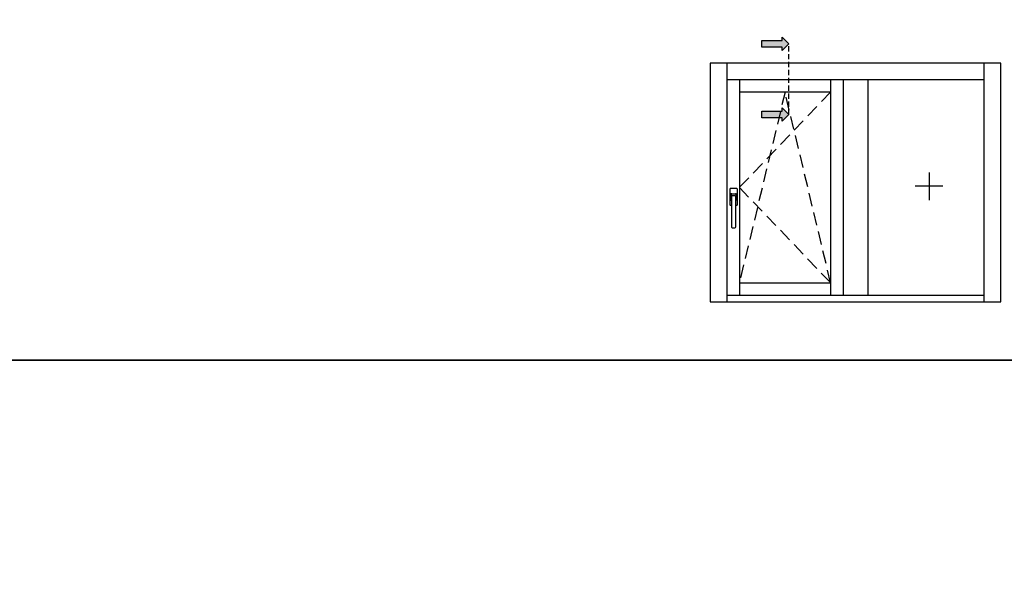
# Model space of a CAD drawing. Units: millimetres. Extents: x -448 to 54529, y -3476 to 755.
# Drawn here: x 1293 to 1412, y -3033 to -2965 of the extents above; entities that cross this region are included whole.
import ezdxf

# ---------------------------------------------------------------- set-up
doc = ezdxf.new("R2010")
doc.units = ezdxf.units.MM
doc.linetypes.add('NASCOSTA2', pattern=[4.7625, 3.175, -1.5875])
doc.layers.get('0').update_dxf_attribs({"color": 252})
doc.layers.add('Quote', color=252, linetype='Continuous')

msp = doc.modelspace()

# ---------------------------------------------------------------- hatches: boundary and pattern name
for points in [[(1382.558, -2967.443), (1382.558, -2968.253), (1384.987, -2968.253), (1384.987, -2968.658), (1385.796, -2967.848), (1384.987, -2967.039), (1384.987, -2967.443)], [(1382.558, -2975.97), (1382.558, -2976.78), (1384.987, -2976.78), (1384.987, -2977.184), (1385.796, -2976.375), (1384.987, -2975.566), (1384.987, -2975.97)]]:
    msp.add_hatch(color=256).paths.add_polyline_path(points)

# ---------------------------------------------------------------- linework, layer by layer
at = {"linetype": 'NASCOSTA2', "ltscale": 0.2}
msp.add_line((1385.796, -2976.375), (1385.796, -2967.848), dxfattribs=at)
at = {"linetype": 'NASCOSTA2', "ltscale": 0.5}
for p, q in [((1390.842, -2973.67), (1379.842, -2985.17)), ((1385.342, -2973.67), (1379.842, -2996.67)), ((1390.842, -2996.67), (1385.342, -2973.67)), ((1379.842, -2985.17), (1390.842, -2996.67))]:
    msp.add_line(p, q, dxfattribs=at)
for p, q in [((1402.701, -2983.356), (1402.701, -2986.685)), ((1378.696, -2985.367), (1378.696, -2987.238)), ((1379.534, -2985.302), (1378.76, -2985.302)), ((1379.599, -2987.238), (1379.599, -2985.367)), ((1404.366, -2985.021), (1401.037, -2985.021)), ((1378.792, -2986.625), (1378.792, -2986.044)), ((1378.889, -2986.689), (1378.857, -2986.689)), ((1378.889, -2986.302), (1378.889, -2986.689)), ((1378.889, -2986.689), (1378.889, -2989.915)), ((1378.921, -2985.915), (1379.373, -2985.915)), ((1379.276, -2986.173), (1379.018, -2986.173)), ((1379.405, -2986.689), (1379.405, -2986.302)), ((1379.437, -2986.689), (1379.405, -2986.689)), ((1379.405, -2989.915), (1379.405, -2986.689)), ((1379.502, -2986.044), (1379.502, -2986.625)), ((1378.76, -2987.302), (1378.889, -2987.302)), ((1379.405, -2987.302), (1379.534, -2987.302)), ((1379.018, -2990.044), (1379.276, -2990.044))]:
    msp.add_line(p, q)
for points in [[(1384.987, -2967.039), (1385.796, -2967.848), (1384.987, -2968.658), (1384.987, -2968.253), (1382.558, -2968.253), (1382.558, -2967.443), (1384.987, -2967.443)], [(1384.987, -2975.566), (1385.796, -2976.375), (1384.987, -2977.184), (1384.987, -2976.78), (1382.558, -2976.78), (1382.558, -2975.97), (1384.987, -2975.97)]]:
    msp.add_lwpolyline(points, close=True)
for centre, major_axis, start_param, end_param in [((1378.76, -2985.367), (-0.0456, 0.0456), 5.4977871, 7.0685835), ((1379.534, -2985.367), (-0.0456, 0.0456), 3.9269908, 5.4977871), ((1378.921, -2986.044), (-0.0912, -0.0912), 3.9269908, 5.4977871), ((1378.857, -2986.625), (-0.0456, -0.0456), -0.7853982, 0.7853982), ((1378.881, -2986.644), (-0.0318, 0.0318), 5.9359999, 6.9501969), ((1378.566, -2986.197), (-0.235, 0.235), 3.9365335, 4.540883), ((1379.018, -2986.302), (-0.0912, 0.0912), 5.4977871, 7.0685835), ((1379.276, -2986.302), (-0.0912, -0.0912), 2.3561945, 3.9269908), ((1379.373, -2986.044), (-0.0912, 0.0912), 3.9269908, 5.4977871), ((1379.728, -2986.197), (-0.235, 0.235), 0.171506, 0.7758555), ((1379.414, -2986.644), (-0.0318, -0.0318), 2.474581, 3.488778), ((1379.437, -2986.625), (-0.0456, -0.0456), 0.7853982, 2.3561945), ((1378.76, -2987.238), (-0.0456, -0.0456), -0.7853982, 0.7853982), ((1379.534, -2987.238), (-0.0456, 0.0456), 2.3561945, 3.9269908), ((1379.018, -2989.915), (-0.0912, -0.0912), -0.7853982, 0.7853982), ((1379.276, -2989.915), (-0.0912, 0.0912), 2.3561945, 3.9269908)]:
    msp.add_ellipse(centre, major_axis=major_axis, ratio=1, start_param=start_param, end_param=end_param)
at = {"layer": 'DEFPOINTS'}
for points in [[(1289.48, -2770.757), (1548.925, -2770.757), (1548.925, -3005.988), (1289.48, -3005.988)], [(1289.48, -3005.988), (1548.925, -3005.988), (1548.925, -3241.219), (1289.48, -3241.219)]]:
    msp.add_lwpolyline(points, close=True, dxfattribs=at)
at = {"layer": 'Quote'}
for p, q in [((1376.342, -2970.17), (1376.342, -2998.97)), ((1411.342, -2970.17), (1376.342, -2970.17)), ((1378.342, -2970.17), (1378.342, -2998.97)), ((1409.342, -2998.97), (1409.342, -2970.17)), ((1411.342, -2998.97), (1411.342, -2970.17)), ((1409.342, -2972.17), (1378.342, -2972.17)), ((1379.842, -2972.17), (1379.842, -2998.17)), ((1390.842, -2972.17), (1390.842, -2998.17)), ((1392.342, -2972.17), (1392.342, -2998.17)), ((1395.342, -2972.17), (1395.342, -2998.17)), ((1390.842, -2973.67), (1379.842, -2973.67)), ((1379.842, -2996.67), (1390.842, -2996.67)), ((1378.342, -2998.17), (1409.342, -2998.17)), ((1376.342, -2998.97), (1411.342, -2998.97)), ((-447.544, -3005.988), (2846.152, -3005.988)), ((-447.544, -3005.988), (2846.152, -3005.988))]:
    msp.add_line(p, q, dxfattribs=at)

doc.saveas('drawing.dxf')
